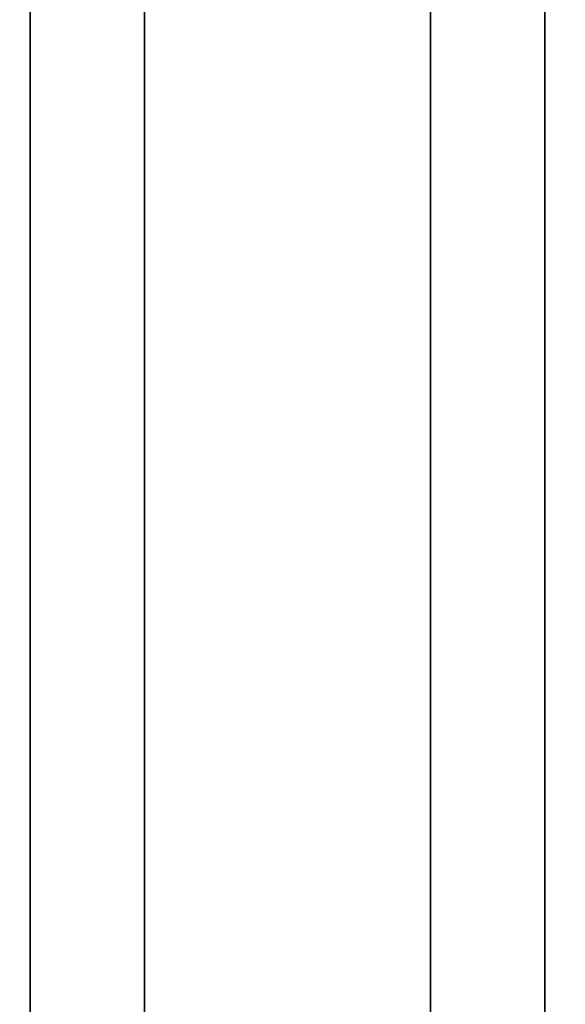
# Model space of a CAD drawing. Units: inches. Extents: x -0.2 to 27, y -31 to 0.
# Drawn here: x 9.9 to 11, y -25.4 to -23.3 of the extents above; entities that cross this region are included whole.
import ezdxf

# ---------------------------------------------------------------- set-up
doc = ezdxf.new("R2010")
doc.units = ezdxf.units.IN
doc.header["$MEASUREMENT"] = 0
for name, color, linetype in [('A-FURN-3-STORAGE-LOWER-WOOD-SHELF-ABS-WRAP', 250, 'Continuous'), ('A-FURN-3-STORAGE-LOWER-WOOD-SHELF-CORE-SURFACE-HORIZONTAL', 255, 'Continuous'), ('A-FURN-3-STORAGE-LOWER-WOOD-TOP-SURFACE-HORIZONTAL', 255, 'Continuous')]:
    doc.layers.add(name, color=color, linetype=linetype)

msp = doc.modelspace()

# ---------------------------------------------------------------- linework, layer by layer
at = {"layer": 'A-FURN-3-STORAGE-LOWER-WOOD-SHELF-ABS-WRAP'}
for points in [[(26.25, -0.875, 4.375), (26.25, -28.1866, 4.375), (0.75, -28.1866, 4.375), (0.75, -0.875, 4.375)], [(0.75, -0.875, 4.4531), (0.75, -28.1865, 4.4531), (26.25, -28.1865, 4.4531), (26.25, -0.875, 4.4531)], [(17.5, -0.875, 51.6718), (17.5, -28.1866, 51.6718), (9.5, -28.1866, 51.6718), (9.5, -0.875, 51.6718)], [(9.5, -0.875, 51.7499), (9.5, -28.1865, 51.7499), (17.5, -28.1865, 51.7499), (17.5, -0.875, 51.7499)], [(17.5, -0.875, 67.6168), (17.5, -28.1866, 67.6168), (9.5, -28.1866, 67.6168), (9.5, -0.875, 67.6168)], [(9.5, -0.875, 67.6949), (9.5, -28.1865, 67.6949), (17.5, -28.1865, 67.6949), (17.5, -0.875, 67.6949)], [(9.875, -0.875, 4.5331), (9.875, -0.875, 4.4531), (9.875, -27.5, 4.4531), (9.875, -27.5, 4.5331)], [(10.75, -0.875, 4.5331), (9.875, -0.875, 4.5331), (9.875, -27.5, 4.5331), (10.75, -27.5, 4.5331)], [(10.125, -0.875, 51.8299), (10.125, -0.875, 51.7499), (10.125, -27.5, 51.7499), (10.125, -27.5, 51.8299)], [(11, -0.875, 51.8299), (10.125, -0.875, 51.8299), (10.125, -27.5, 51.8299), (11, -27.5, 51.8299)], [(10.125, -0.875, 67.7749), (10.125, -0.875, 67.6949), (10.125, -27.5, 67.6949), (10.125, -27.5, 67.7749)], [(11, -0.875, 67.7749), (10.125, -0.875, 67.7749), (10.125, -27.5, 67.7749), (11, -27.5, 67.7749)], [(10.75, -27.5, 4.5331), (10.75, -27.5, 4.4531), (10.75, -0.875, 4.4531), (10.75, -0.875, 4.5331)], [(11, -27.5, 51.8299), (11, -27.5, 51.7499), (11, -0.875, 51.7499), (11, -0.875, 51.8299)], [(11, -27.5, 67.7749), (11, -27.5, 67.6949), (11, -0.875, 67.6949), (11, -0.875, 67.7749)]]:
    msp.add_3dface(points, dxfattribs=at)
at = {"layer": 'A-FURN-3-STORAGE-LOWER-WOOD-SHELF-CORE-SURFACE-HORIZONTAL'}
for points in [[(26.25, -0.875, 3.625), (26.25, -28.4375, 3.625), (0.75, -28.4375, 3.625), (0.75, -0.875, 3.625)], [(17.5, -0.875, 50.9218), (17.5, -28.4375, 50.9218), (9.5, -28.4375, 50.9218), (9.5, -0.875, 50.9218)], [(17.5, -0.875, 66.8668), (17.5, -28.4375, 66.8668), (9.5, -28.4375, 66.8668), (9.5, -0.875, 66.8668)]]:
    msp.add_3dface(points, dxfattribs=at)
at = {"layer": 'A-FURN-3-STORAGE-LOWER-WOOD-TOP-SURFACE-HORIZONTAL'}
for points in [[(0.018, -0.125, 84), (0.018, -29.875, 84), (26.982, -29.875, 84), (26.982, -0.125, 84)], [(0.018, -29.875, 83.25), (0.018, -0.125, 83.25), (26.982, -0.125, 83.25), (26.982, -29.875, 83.25)]]:
    msp.add_3dface(points, dxfattribs=at)

doc.saveas('drawing.dxf')
